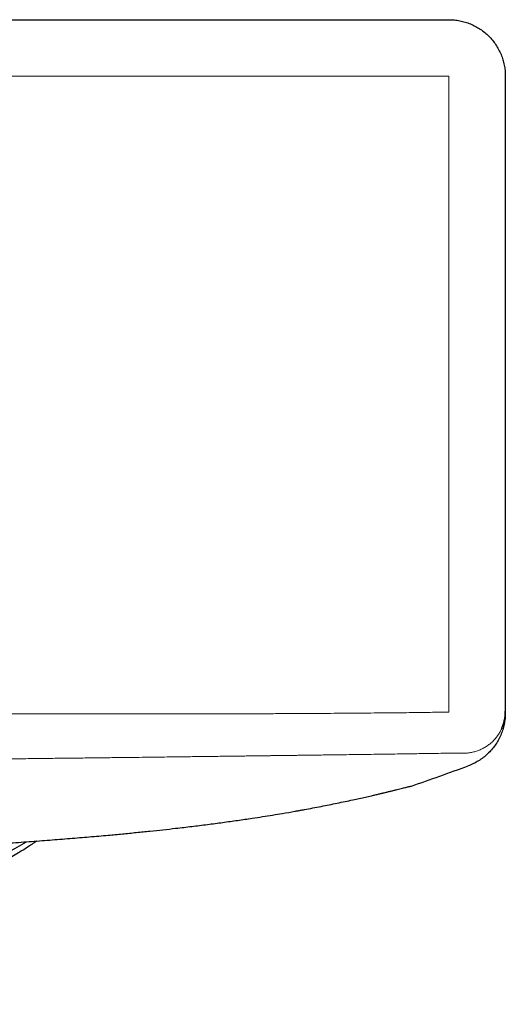
# Model space of a CAD drawing. Units: millimetres. Extents: x 8 to 660, y 12 to 523.
# Drawn here: x 651 to 660, y 505 to 523 of the extents above; entities that cross this region are included whole.
import ezdxf

# ---------------------------------------------------------------- set-up
doc = ezdxf.new("R2010")
doc.units = ezdxf.units.MM

msp = doc.modelspace()

# ---------------------------------------------------------------- linework, layer by layer
at = {"color": 7, "linetype": 'Continuous', "lineweight": 30}
for p, q in [((521.757, 522.832), (658.757, 522.832)), ((659.757, 521.832), (659.757, 510.832)), ((659.757, 510.832), (659.757, 510.553))]:
    msp.add_line(p, q, dxfattribs=at)
at = {"color": 8, "linetype": 'Continuous', "lineweight": 0}
for p, q in [((521.757, 521.832), (658.757, 521.832)), ((658.757, 521.832), (658.757, 510.833)), ((658.757, 510.544), (658.757, 510.833)), ((659.757, 510.553), (659.757, 510.543))]:
    msp.add_line(p, q, dxfattribs=at)
at = {"color": 7, "linetype": 'Continuous', "lineweight": 30}
msp.add_arc((636.869, 533.202), 28.815, 284.9043, 299.9757, dxfattribs=at)
msp.add_open_spline([(658.757, 522.832), (658.79, 522.831), (658.855, 522.829), (658.953, 522.814), (659.048, 522.791), (659.141, 522.758), (659.229, 522.715), (659.314, 522.665), (659.393, 522.606), (659.466, 522.54), (659.532, 522.468), (659.59, 522.389), (659.641, 522.304), (659.683, 522.215), (659.716, 522.123), (659.74, 522.028), (659.755, 521.93), (659.756, 521.865), (659.757, 521.832)], degree=3, dxfattribs=at)
at = {"color": 8, "linetype": 'Continuous', "lineweight": 0}
for points, knots in [([(658.757, 510.544), (658.704, 510.543), (658.593, 510.541), (658.422, 510.538), (658.241, 510.536), (658.051, 510.533), (657.851, 510.531), (657.643, 510.529), (657.427, 510.527), (657.201, 510.525), (656.965, 510.523), (656.72, 510.521), (656.465, 510.52), (656.201, 510.518), (656.001, 510.517), (655.868, 510.516), (655.806, 510.516), (655.744, 510.516), (655.681, 510.515), (655.617, 510.515), (655.558, 510.515), (655.507, 510.515), (655.391, 510.514), (655.2, 510.513), (654.929, 510.513), (654.647, 510.512), (654.356, 510.511), (654.058, 510.511), (653.754, 510.51), (653.444, 510.51), (653.128, 510.51), (652.805, 510.51), (652.578, 510.51), (652.45, 510.51), (652.424, 510.51), (652.398, 510.51), (652.372, 510.51), (652.346, 510.51), (652.319, 510.51), (652.251, 510.51), (652.147, 510.51), (652.004, 510.51), (651.853, 510.51), (651.689, 510.51), (651.511, 510.51), (651.306, 510.511), (651.073, 510.511), (650.81, 510.511), (650.538, 510.512), (650.282, 510.512), (650.042, 510.513), (649.821, 510.513), (649.569, 510.514), (649.381, 510.514), (649.259, 510.514), (649.228, 510.514), (649.197, 510.515), (649.166, 510.515), (649.135, 510.515), (649.109, 510.515), (649.09, 510.515), (649.071, 510.515), (649.043, 510.515), (649.001, 510.515), (648.948, 510.515), (648.885, 510.515), (648.813, 510.515), (648.731, 510.516), (648.641, 510.516), (648.54, 510.516), (648.433, 510.516), (648.319, 510.517), (648.2, 510.517), (648.073, 510.517), (647.937, 510.517), (647.793, 510.518), (647.641, 510.518), (647.528, 510.518), (647.457, 510.519), (647.43, 510.519), (647.405, 510.519), (647.38, 510.519), (647.355, 510.519), (647.329, 510.519), (647.304, 510.519), (647.236, 510.519), (647.131, 510.519), (646.99, 510.52), (646.83, 510.52), (646.649, 510.52), (646.446, 510.521), (646.251, 510.521), (646.062, 510.522), (645.885, 510.522), (645.718, 510.522), (645.562, 510.523), (645.424, 510.523), (645.333, 510.523), (645.286, 510.523), (645.27, 510.523), (645.253, 510.523), (645.236, 510.523), (645.155, 510.523), (644.94, 510.524), (644.594, 510.524), (644.161, 510.525), (643.714, 510.525), (643.252, 510.526), (642.798, 510.526), (642.352, 510.526), (642.005, 510.526), (641.753, 510.526), (641.595, 510.526), (641.439, 510.526), (641.283, 510.526), (641.125, 510.526), (640.887, 510.526), (640.568, 510.526), (640.086, 510.525), (639.517, 510.524), (638.858, 510.523), (638.191, 510.522), (637.517, 510.52), (637.066, 510.518), (636.838, 510.518)], [0, 0, 0, 0, 0.0073416, 0.0151373, 0.023387, 0.0320908, 0.0412486, 0.0506848, 0.0605591, 0.0708714, 0.0816217, 0.0928101, 0.1044365, 0.1165009, 0.1290034, 0.1318127, 0.1346432, 0.1374949, 0.1403679, 0.143262, 0.1461773, 0.1484276, 0.1502688, 0.1620383, 0.1745526, 0.1874284, 0.2006656, 0.2142643, 0.2282244, 0.2422871, 0.2566985, 0.2714586, 0.2865673, 0.2877453, 0.2889302, 0.290122, 0.2913207, 0.2925263, 0.2937388, 0.2949583, 0.3017887, 0.308064, 0.314506, 0.3223922, 0.3305147, 0.3388733, 0.3504379, 0.3624261, 0.374838, 0.3876735, 0.3975336, 0.40763, 0.4179624, 0.431963, 0.4333602, 0.4347614, 0.4361666, 0.4375758, 0.4389889, 0.440406, 0.4412176, 0.4415458, 0.4430315, 0.4449754, 0.4473776, 0.4502381, 0.4535569, 0.4572625, 0.4614102, 0.4659999, 0.4710318, 0.4760833, 0.4815136, 0.4873226, 0.4935104, 0.5000769, 0.5070222, 0.5143462, 0.5156049, 0.5167674, 0.5179259, 0.5190805, 0.5202312, 0.5213779, 0.5225207, 0.5236597, 0.5307286, 0.5369092, 0.5429661, 0.5525355, 0.5617791, 0.5706969, 0.579289, 0.5875553, 0.5949765, 0.602114, 0.6089676, 0.6138514, 0.6146048, 0.6153543, 0.6161, 0.6168419, 0.6177157, 0.6272014, 0.646253, 0.6650406, 0.686449, 0.7075039, 0.7282055, 0.7485536, 0.7685484, 0.7757913, 0.7829866, 0.7901345, 0.7972348, 0.8042876, 0.8118115, 0.829826, 0.8479693, 0.8776968, 0.9077636, 0.9381698, 0.9689152, 1, 1, 1, 1]), ([(659.693, 510.253), (659.686, 510.239), (659.67, 510.202), (659.637, 510.147), (659.595, 510.089), (659.548, 510.036), (659.496, 509.987), (659.439, 509.944), (659.378, 509.906), (659.314, 509.874), (659.247, 509.849), (659.178, 509.83), (659.107, 509.817), (659.06, 509.815), (659.036, 509.814)], [0, 0, 0, 0, 0.05804, 0.143684, 0.229279, 0.314844, 0.400409, 0.486003, 0.571647, 0.657348, 0.743089, 0.828828, 0.914496, 1, 1, 1, 1]), ([(636.845, 509.591), (637.181, 509.593), (637.852, 509.597), (638.856, 509.603), (639.853, 509.609), (640.845, 509.616), (641.828, 509.624), (642.698, 509.631), (643.455, 509.637), (644.102, 509.643), (644.742, 509.649), (645.377, 509.655), (646.005, 509.661), (646.627, 509.667), (647.197, 509.673), (647.717, 509.678), (648.187, 509.683), (648.651, 509.688), (649.109, 509.693), (649.557, 509.698), (649.995, 509.702), (650.422, 509.707), (650.84, 509.712), (651.223, 509.716), (651.571, 509.72), (651.884, 509.724), (652.189, 509.727), (652.486, 509.731), (652.755, 509.734), (652.996, 509.737), (653.21, 509.739), (653.416, 509.742), (653.616, 509.744), (653.802, 509.747), (653.975, 509.749), (654.134, 509.751), (654.286, 509.753), (654.43, 509.754), (654.564, 509.756), (654.689, 509.758), (654.804, 509.759), (654.91, 509.761), (655.008, 509.762), (655.097, 509.763), (655.177, 509.764), (655.248, 509.765), (655.309, 509.766), (655.362, 509.766), (655.406, 509.767), (655.443, 509.767), (655.474, 509.768), (655.499, 509.768), (655.516, 509.768), (655.529, 509.769), (655.537, 509.769), (655.544, 509.769), (655.55, 509.769), (655.557, 509.769), (655.567, 509.769), (655.582, 509.769), (655.6, 509.77), (655.623, 509.77), (655.649, 509.77), (655.681, 509.771), (655.719, 509.771), (655.764, 509.772), (655.816, 509.772), (655.875, 509.773), (655.942, 509.774), (656.018, 509.775), (656.103, 509.776), (656.197, 509.777), (656.299, 509.779), (656.409, 509.78), (656.527, 509.782), (656.652, 509.783), (656.792, 509.785), (656.946, 509.787), (657.115, 509.789), (657.291, 509.792), (657.471, 509.794), (657.657, 509.797), (657.883, 509.8), (658.151, 509.804), (658.459, 509.809), (658.666, 509.812), (658.77, 509.814)], [0, 0, 0, 0, 0.046022, 0.091803, 0.13732, 0.182537, 0.227408, 0.271879, 0.301575, 0.331045, 0.360269, 0.389227, 0.417895, 0.446247, 0.474254, 0.495948, 0.517391, 0.538563, 0.559441, 0.580002, 0.599859, 0.619354, 0.638456, 0.65713, 0.671734, 0.686017, 0.699953, 0.713517, 0.726679, 0.736719, 0.746472, 0.755916, 0.765029, 0.773784, 0.781395, 0.788672, 0.795594, 0.802145, 0.808307, 0.813967, 0.819226, 0.824075, 0.828507, 0.832596, 0.836249, 0.839469, 0.842267, 0.844656, 0.846657, 0.848294, 0.849787, 0.850886, 0.851666, 0.852209, 0.852582, 0.852851, 0.853082, 0.85337, 0.853799, 0.854457, 0.855434, 0.856373, 0.85755, 0.858994, 0.860732, 0.862788, 0.86514, 0.867838, 0.870897, 0.874325, 0.87821, 0.882486, 0.887148, 0.892183, 0.897572, 0.903292, 0.909317, 0.916697, 0.924414, 0.932425, 0.940688, 0.949162, 0.957809, 0.971667, 0.985757, 1, 1, 1, 1]), ([(659.036, 509.814), (659.036, 509.814), (659.037, 509.814), (659.035, 509.815), (659.03, 509.815), (659.023, 509.815), (659.012, 509.815), (658.999, 509.816), (658.982, 509.816), (658.963, 509.816), (658.941, 509.816), (658.918, 509.816), (658.893, 509.815), (658.865, 509.815), (658.834, 509.815), (658.801, 509.814), (658.78, 509.814), (658.77, 509.814)], [0, 0, 0, 0, 0.050321, 0.105325, 0.164226, 0.226355, 0.2911, 0.357869, 0.426056, 0.495039, 0.564183, 0.63285, 0.70041, 0.766249, 0.850289, 0.928745, 1, 1, 1, 1])]:
    msp.add_open_spline(points, degree=3, knots=knots, dxfattribs=at)
at = {"color": 7, "linetype": 'Continuous', "lineweight": 30}
for points, knots in [([(659.757, 510.518), (659.756, 510.488), (659.754, 510.423), (659.738, 510.326), (659.713, 510.227), (659.677, 510.132), (659.632, 510.04), (659.578, 509.954), (659.516, 509.874), (659.445, 509.8), (659.368, 509.734), (659.284, 509.676), (659.195, 509.626), (659.132, 509.601), (659.101, 509.589)], [0, 0, 0, 0, 0.075847, 0.159884, 0.243933, 0.327961, 0.411961, 0.495942, 0.579923, 0.663923, 0.747951, 0.832, 0.916037, 1, 1, 1, 1]), ([(659.757, 510.543), (659.756, 510.523), (659.755, 510.479), (659.745, 510.411), (659.727, 510.341), (659.71, 510.289), (659.696, 510.26), (659.693, 510.253)], [0, 0, 0, 0, 0.206178, 0.444954, 0.683927, 0.922904, 1, 1, 1, 1]), ([(659.694, 510.255), (659.697, 510.262), (659.71, 510.289), (659.727, 510.341), (659.745, 510.411), (659.755, 510.478), (659.756, 510.523), (659.757, 510.543)], [0, 0, 0, 0, 0.070129, 0.31091, 0.551687, 0.792266, 1, 1, 1, 1]), ([(659.757, 510.518), (659.757, 510.518), (659.757, 510.518), (659.757, 510.519), (659.757, 510.519), (659.757, 510.52), (659.757, 510.52), (659.757, 510.521), (659.757, 510.522), (659.757, 510.522), (659.757, 510.523), (659.757, 510.523), (659.757, 510.524), (659.757, 510.524), (659.757, 510.524), (659.757, 510.525), (659.757, 510.525), (659.757, 510.525), (659.757, 510.526), (659.757, 510.526), (659.757, 510.526), (659.757, 510.527), (659.757, 510.528), (659.757, 510.529), (659.757, 510.53), (659.757, 510.532), (659.757, 510.533), (659.757, 510.537), (659.757, 510.543), (659.757, 510.548), (659.757, 510.55), (659.757, 510.551), (659.757, 510.551), (659.757, 510.551), (659.757, 510.552), (659.757, 510.552), (659.757, 510.552), (659.757, 510.552), (659.757, 510.552), (659.757, 510.552), (659.757, 510.552), (659.757, 510.553), (659.757, 510.553), (659.757, 510.553), (659.757, 510.554), (659.757, 510.555), (659.757, 510.556), (659.757, 510.558), (659.757, 510.559), (659.757, 510.56), (659.757, 510.56)], [0, 0, 0, 0, 0.014026, 0.02753, 0.040493, 0.052903, 0.064754, 0.076044, 0.086769, 0.096105, 0.104967, 0.113354, 0.121266, 0.128704, 0.135664, 0.141251, 0.146486, 0.151389, 0.156225, 0.16108, 0.165954, 0.170846, 0.198094, 0.22063, 0.2435, 0.266441, 0.289388, 0.312329, 0.517144, 0.647594, 0.778093, 0.801084, 0.824074, 0.84707, 0.870428, 0.894203, 0.900117, 0.906052, 0.912005, 0.917975, 0.92405, 0.930428, 0.937235, 0.944461, 0.952098, 0.961709, 0.971866, 0.982547, 0.99373, 1, 1, 1, 1]), ([(659.757, 510.518), (659.757, 510.518), (659.757, 510.519), (659.757, 510.519), (659.757, 510.52), (659.757, 510.521), (659.757, 510.522), (659.757, 510.523), (659.757, 510.524), (659.757, 510.525), (659.757, 510.526), (659.757, 510.527), (659.757, 510.527), (659.757, 510.528), (659.757, 510.529), (659.757, 510.53), (659.757, 510.53), (659.757, 510.531), (659.757, 510.531), (659.757, 510.532), (659.757, 510.532), (659.757, 510.533), (659.757, 510.533), (659.757, 510.534), (659.757, 510.534), (659.757, 510.535), (659.757, 510.536), (659.757, 510.537), (659.757, 510.538), (659.757, 510.54), (659.757, 510.541), (659.757, 510.542), (659.757, 510.543), (659.757, 510.544), (659.757, 510.545), (659.757, 510.545), (659.757, 510.546), (659.757, 510.546), (659.757, 510.547), (659.757, 510.547), (659.757, 510.547), (659.757, 510.547), (659.757, 510.547), (659.757, 510.548), (659.757, 510.548), (659.757, 510.548), (659.757, 510.548), (659.757, 510.548), (659.757, 510.549), (659.757, 510.549), (659.757, 510.549), (659.757, 510.549), (659.757, 510.549), (659.757, 510.55), (659.757, 510.55), (659.757, 510.55), (659.757, 510.55), (659.757, 510.55), (659.757, 510.55), (659.757, 510.551), (659.757, 510.551), (659.757, 510.551), (659.757, 510.551), (659.757, 510.551), (659.757, 510.551)], [0, 0, 0, 0, 0.021789, 0.042947, 0.063458, 0.083352, 0.10267, 0.121444, 0.139683, 0.155916, 0.171669, 0.186927, 0.201678, 0.215915, 0.229628, 0.242812, 0.255461, 0.267571, 0.279139, 0.290162, 0.300636, 0.310007, 0.318888, 0.327355, 0.335799, 0.344272, 0.373151, 0.402355, 0.431857, 0.461628, 0.491643, 0.521771, 0.547122, 0.571995, 0.596382, 0.620273, 0.643664, 0.650911, 0.658108, 0.665254, 0.67235, 0.679395, 0.686528, 0.694129, 0.703053, 0.712563, 0.722655, 0.733324, 0.744563, 0.757099, 0.77026, 0.784036, 0.798417, 0.813388, 0.828935, 0.844107, 0.85976, 0.875877, 0.892439, 0.909424, 0.931665, 0.9545, 0.977871, 1, 1, 1, 1]), ([(659.757, 510.55), (659.757, 510.55), (659.757, 510.549), (659.757, 510.548), (659.757, 510.547), (659.757, 510.546), (659.757, 510.545), (659.757, 510.544), (659.757, 510.543), (659.757, 510.542), (659.757, 510.541), (659.757, 510.539), (659.757, 510.538), (659.757, 510.537), (659.757, 510.536), (659.757, 510.536), (659.757, 510.536), (659.757, 510.535), (659.757, 510.535), (659.757, 510.534), (659.757, 510.534), (659.757, 510.533), (659.757, 510.533), (659.757, 510.532), (659.757, 510.531), (659.757, 510.531), (659.757, 510.53), (659.757, 510.53), (659.757, 510.53), (659.757, 510.529), (659.757, 510.529), (659.757, 510.529), (659.757, 510.528), (659.757, 510.528), (659.757, 510.528), (659.757, 510.528), (659.757, 510.528), (659.757, 510.528)], [0, 0, 0, 0, 0.068681, 0.112433, 0.156462, 0.200766, 0.245054, 0.287822, 0.330367, 0.372691, 0.414792, 0.508292, 0.600677, 0.610771, 0.620852, 0.63456, 0.650074, 0.665277, 0.680168, 0.694747, 0.709014, 0.737895, 0.765407, 0.791549, 0.815696, 0.838543, 0.860091, 0.88034, 0.89929, 0.916941, 0.933292, 0.947139, 0.959895, 0.971559, 0.982131, 0.991611, 1, 1, 1, 1]), ([(659.757, 510.543), (659.757, 510.544), (659.757, 510.544), (659.757, 510.544), (659.757, 510.544), (659.757, 510.544)], [0, 0, 0, 0, 0.465307, 0.926349, 1, 1, 1, 1]), ([(658.092, 509.229), (658.26, 509.288), (658.597, 509.406), (658.933, 509.528), (659.1, 509.589)], [0, 0, 0, 0, 0.499544, 1, 1, 1, 1]), ([(636.61, 506.881), (636.735, 506.902), (636.984, 506.943), (637.363, 507.005), (637.746, 507.065), (638.133, 507.124), (638.465, 507.174), (638.742, 507.214), (638.962, 507.245), (639.183, 507.275), (639.404, 507.305), (639.626, 507.334), (639.848, 507.363), (640.124, 507.398), (640.456, 507.439), (640.848, 507.484), (641.248, 507.529), (641.656, 507.573), (642.034, 507.611), (642.381, 507.645), (642.695, 507.674), (643.048, 507.706), (643.312, 507.729), (643.485, 507.744), (643.534, 507.748), (643.582, 507.752), (643.63, 507.755), (643.679, 507.759), (643.727, 507.763), (643.846, 507.773), (644.04, 507.788), (644.311, 507.809), (644.596, 507.83), (644.87, 507.849), (645.132, 507.867), (645.381, 507.884), (645.626, 507.9), (645.94, 507.921), (646.319, 507.944), (646.753, 507.971), (647.052, 507.988), (647.218, 507.997), (647.269, 508), (647.321, 508.003), (647.373, 508.006), (647.424, 508.009), (647.588, 508.018), (647.859, 508.033), (648.232, 508.054), (648.592, 508.074), (648.938, 508.094), (649.271, 508.114), (649.579, 508.132), (649.863, 508.149), (650.124, 508.165), (650.348, 508.179), (650.537, 508.191), (650.654, 508.199), (650.729, 508.204), (650.763, 508.206), (650.797, 508.209), (650.831, 508.211), (650.864, 508.213), (650.898, 508.216), (651.048, 508.226), (651.31, 508.244), (651.678, 508.272), (652.034, 508.3), (652.379, 508.329), (652.689, 508.356), (652.966, 508.382), (653.213, 508.406), (653.453, 508.43), (653.686, 508.455), (653.934, 508.483), (654.198, 508.514), (654.477, 508.549), (654.748, 508.585), (655.013, 508.622), (655.247, 508.656), (655.452, 508.688), (655.631, 508.716), (655.823, 508.748), (655.963, 508.772), (656.053, 508.788), (656.082, 508.793), (656.11, 508.798), (656.138, 508.803), (656.166, 508.808), (656.235, 508.821), (656.345, 508.841), (656.492, 508.87), (656.637, 508.898), (656.78, 508.927), (656.919, 508.957), (657.048, 508.984), (657.169, 509.011), (657.279, 509.035), (657.373, 509.057), (657.452, 509.075), (657.514, 509.09), (657.555, 509.099), (657.577, 509.105), (657.584, 509.106), (657.591, 509.108), (657.598, 509.11), (657.605, 509.111), (657.63, 509.117), (657.673, 509.128), (657.731, 509.142), (657.786, 509.155), (657.839, 509.169), (657.889, 509.181), (657.935, 509.192), (657.975, 509.202), (658.009, 509.211), (658.038, 509.217), (658.061, 509.223), (658.078, 509.227), (658.09, 509.229), (658.091, 509.229), (658.092, 509.229)], [0, 0, 0, 0, 0.014275, 0.028478, 0.042608, 0.056667, 0.070656, 0.078476, 0.086274, 0.09405, 0.101804, 0.109536, 0.117247, 0.124936, 0.13809, 0.151452, 0.165025, 0.178807, 0.192799, 0.203195, 0.213703, 0.224326, 0.238521, 0.240127, 0.241736, 0.243346, 0.24496, 0.246576, 0.248194, 0.249815, 0.258467, 0.26754, 0.277035, 0.286951, 0.295039, 0.303386, 0.311994, 0.319704, 0.335071, 0.350441, 0.363969, 0.365741, 0.367512, 0.369284, 0.371056, 0.372828, 0.3746, 0.38797, 0.400982, 0.413638, 0.425937, 0.437878, 0.449463, 0.459363, 0.468987, 0.478335, 0.484353, 0.490252, 0.491559, 0.492861, 0.494156, 0.495446, 0.496729, 0.498006, 0.499278, 0.513912, 0.528377, 0.542675, 0.556805, 0.570769, 0.581624, 0.592378, 0.60303, 0.613581, 0.624031, 0.637575, 0.651235, 0.665013, 0.678909, 0.692924, 0.703278, 0.713697, 0.724181, 0.738121, 0.739955, 0.741791, 0.743629, 0.745469, 0.747311, 0.749155, 0.759327, 0.769815, 0.780619, 0.791739, 0.803176, 0.81493, 0.825535, 0.836385, 0.847482, 0.85494, 0.862505, 0.869251, 0.870141, 0.871032, 0.871924, 0.872818, 0.873713, 0.87461, 0.882662, 0.891059, 0.899799, 0.908884, 0.918313, 0.928086, 0.938203, 0.94778, 0.957645, 0.9678, 0.978244, 0.988978, 1, 1, 1, 1]), ([(651.444, 508.255), (651.416, 508.235), (651.359, 508.194), (651.261, 508.129), (651.153, 508.061), (651.037, 507.991), (650.918, 507.923), (650.798, 507.856), (650.678, 507.791), (650.552, 507.725), (650.421, 507.657), (650.282, 507.588), (650.137, 507.518), (649.985, 507.446), (649.828, 507.372), (649.666, 507.298), (649.553, 507.248), (649.497, 507.223)], [0, 0, 0, 0, 0.069042, 0.142098, 0.215176, 0.288233, 0.361226, 0.424356, 0.487528, 0.550714, 0.613887, 0.677017, 0.741584, 0.806196, 0.870822, 0.935433, 1, 1, 1, 1])]:
    msp.add_open_spline(points, degree=3, knots=knots, dxfattribs=at)

doc.saveas('drawing.dxf')
